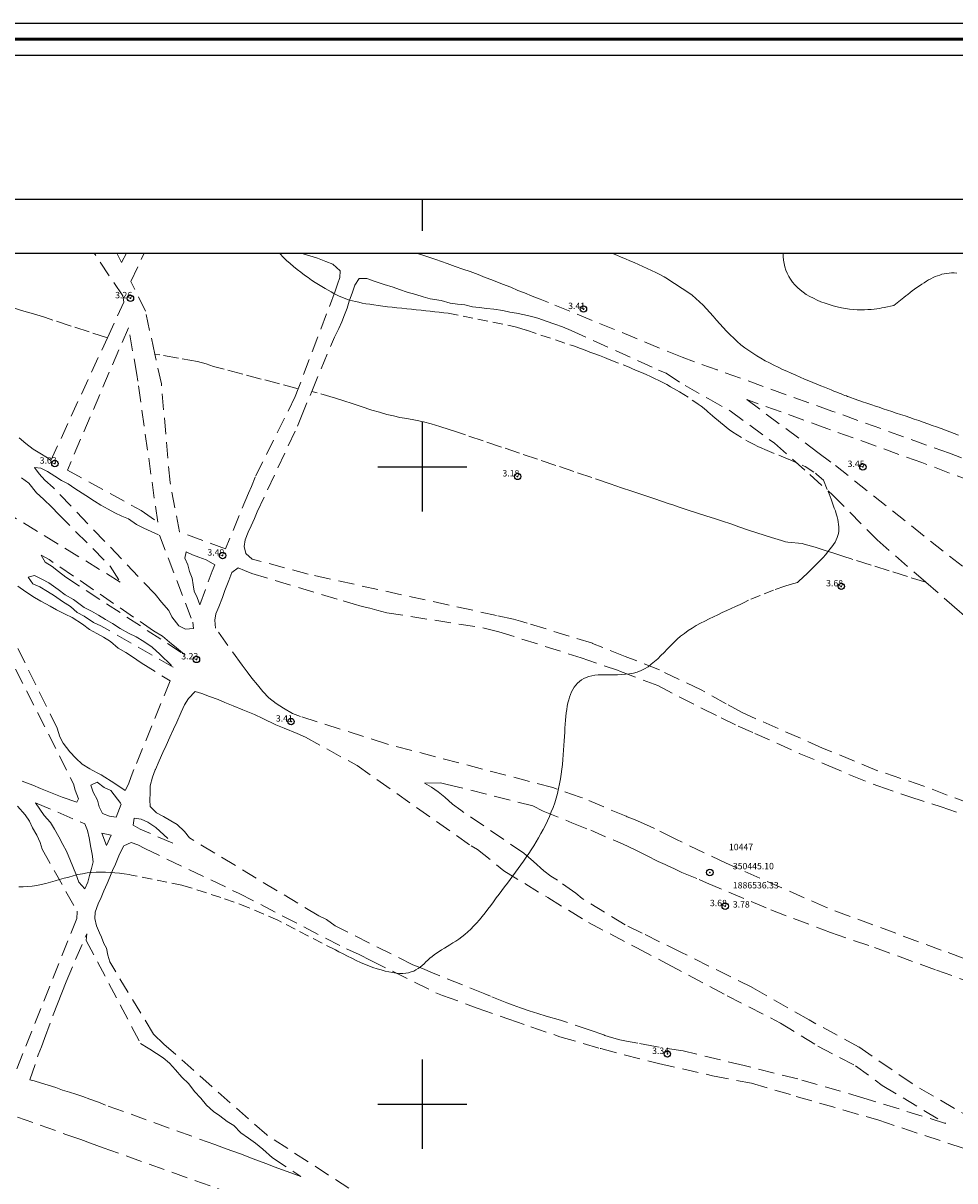
# Model space of a CAD drawing. Extents: x 349828 to 351078, y 1885860 to 1886670.
# Drawn here: x 350337 to 350484, y 1886488 to 1886670 of the extents above; entities that cross this region are included whole.
import ezdxf

# ---------------------------------------------------------------- set-up
doc = ezdxf.new("R2010")
doc.units = 0
doc.header["$MEASUREMENT"] = 0
doc.header["$PDMODE"] = 32
doc.header["$PDSIZE"] = -0.37
doc.linetypes.add('ACAD_ISO02W100', pattern=[15, 12, -3])
doc.linetypes.add('HIDDEN', pattern=[9.525, 6.35, -3.175])
for name, color, linetype in [('0GRAD2', 7, 'Continuous'), ('1TODAS1K', 7, 'Continuous'), ('BRECHA', 7, 'Continuous'), ('COTA FOTOGRAMETRICA', 10, 'Continuous'), ('CURVA AUXILIAR', 7, 'Continuous'), ('CURVA INTERMEDIA', 17, 'Continuous'), ('CURVA MAESTRA', 17, 'Continuous'), ('GRADLINE', 7, 'Continuous'), ('HOJA', 7, 'Continuous'), ('PUNTO DE CONTROL', 12, 'Continuous'), ('SIMBOLO GRADICULA', 7, 'Continuous'), ('VEREDA', 7, 'Continuous')]:
    doc.layers.add(name, color=color, linetype=linetype)
doc.layers.add('margen', color=7, linetype='Continuous', lineweight=53)
doc.layers.add('margen interno', color=7, linetype='Continuous', lineweight=25)
doc.styles.add('WMF-Times New Roman0', font='TIMES.TTF')

msp = doc.modelspace()

# ---------------------------------------------------------------- linework, layer by layer
at = {"layer": '0GRAD2'}
msp.add_line((349842.44, 1886642.01), (350924.44, 1886642.01), dxfattribs=at)
msp.add_lwpolyline([(349852.82, 1886633.51), (350914.07, 1886633.51), (350915.94, 1886633.51), (350915.94, 1886026.39), (350915.94, 1885895.51), (349850.94, 1885895.51), (349850.94, 1885976.18), (349850.94, 1885976.22), (349850.94, 1886633.51), (349852.81, 1886633.51), (349852.82, 1886633.51)], dxfattribs=at)
at = {"layer": 'BRECHA', "color": 1, "linetype": 'HIDDEN', "lineweight": 5, "ltscale": 0.4, "elevation": 1.01}
for points in [[(350350.59, 1886620.24), (350353.16, 1886625.83), (350353.01, 1886626.82), (350348.52, 1886633.51)], [(350353.57, 1886633.51), (350352.8, 1886632.07), (350352.09, 1886633.51)], [(350358.03, 1886617.68), (350356.56, 1886624.4), (350354.26, 1886629.08), (350356.37, 1886633.51)], [(350381.1, 1886633.51), (350381.32, 1886633.44), (350382.37, 1886633.11), (350383.53, 1886632.71), (350384.88, 1886632.22), (350385.95, 1886631.8), (350387.08, 1886630.76), (350387.05, 1886629.68), (350386.71, 1886628.67), (350386.32, 1886627.54), (350380.51, 1886612.24)], [(350498.86, 1886596.1), (350482.68, 1886602.12), (350464.41, 1886608.68), (350464.24, 1886608.74), (350446.26, 1886615.2), (350440.74, 1886617.19), (350419.8, 1886625.78), (350418.46, 1886626.29), (350417.22, 1886626.77), (350416, 1886627.3), (350415, 1886627.67), (350413.9, 1886628.16), (350412.59, 1886628.66), (350410.92, 1886629.33), (350409.84, 1886629.72), (350408.73, 1886630.16), (350407.48, 1886630.62), (350406.35, 1886631.03), (350405.15, 1886631.44), (350403.89, 1886631.88), (350402.13, 1886632.52), (350400.24, 1886633.13), (350399.08, 1886633.51)], [(350382.64, 1886611.83), (350386.19, 1886620.35), (350386.91, 1886621.72), (350387.38, 1886622.76), (350387.8, 1886623.82), (350388.19, 1886624.89), (350388.54, 1886625.97), (350389.03, 1886627.39), (350389.42, 1886628.52), (350390.06, 1886629.52), (350391.3, 1886629.56), (350392.57, 1886629.1), (350392.74, 1886629.04), (350394.02, 1886628.6), (350395.4, 1886628.18), (350396.4, 1886627.81), (350397.61, 1886627.42), (350398.96, 1886627.01), (350400.11, 1886626.67), (350401.22, 1886626.35), (350402.96, 1886626.1), (350404.36, 1886625.69), (350405.52, 1886625.52), (350406.64, 1886625.39), (350407.87, 1886625.12), (350408.91, 1886625), (350410.13, 1886624.85), (350411.22, 1886624.73), (350412.62, 1886624.52), (350413.72, 1886624.28), (350414.75, 1886624.12), (350416.03, 1886623.85), (350417.12, 1886623.56), (350418.14, 1886623.32), (350419.44, 1886622.85), (350420.8, 1886622.4), (350421.99, 1886621.94), (350423.34, 1886621.39), (350437.06, 1886615.16), (350438.23, 1886614.7), (350441.22, 1886612.73), (350444.82, 1886610.72), (350448.28, 1886608.79), (350455.23, 1886603.7), (350460.79, 1886598.77), (350464.37, 1886595.6), (350471.33, 1886588.52), (350478.98, 1886581.88)], [(350353.88, 1886621.83), (350344.32, 1886599.48), (350355.91, 1886593.12), (350358.48, 1886591.3), (350355.36, 1886613.43), (350355.23, 1886614.46), (350353.88, 1886621.83)], [(350336.75, 1886604.54), (350337.81, 1886603.64), (350338.94, 1886602.77), (350340, 1886602.16), (350341.19, 1886601.39), (350341.72, 1886601), (350350.59, 1886620.24)], [(350380.51, 1886612.24), (350380.06, 1886611.02), (350373.77, 1886598.36), (350373.21, 1886596.9), (350372.71, 1886595.87), (350369.11, 1886587.1), (350361.91, 1886589.8), (350360.41, 1886597.54), (350359.05, 1886613.01), (350358.03, 1886617.68)], [(350485.91, 1886547.14), (350478.66, 1886549.89), (350471.3, 1886552.36), (350462.79, 1886555.87), (350450.18, 1886561.42), (350447.66, 1886562.82), (350443.74, 1886565), (350437.18, 1886568.12), (350431.83, 1886570.25), (350426.71, 1886572.29), (350426.68, 1886572.3), (350416.43, 1886575.47), (350415.41, 1886575.78), (350414.3, 1886576.08), (350411.63, 1886576.67), (350382.07, 1886583.14), (350373.31, 1886585.52), (350372.31, 1886586.41), (350372.04, 1886587.5), (350372.2, 1886588.52), (350372.65, 1886589.75), (350373.13, 1886590.76), (350373.66, 1886591.89), (350374.1, 1886592.95), (350380.41, 1886606.4), (350380.91, 1886607.68), (350382.64, 1886611.83)], [(350500.54, 1886592.32), (350478.35, 1886600.66), (350463.44, 1886606.03), (350450.89, 1886610.55), (350462.06, 1886602.25)], [(350462.06, 1886602.25), (350464.82, 1886600.19), (350488.38, 1886581.49)], [(350358.75, 1886589.29), (350363.99, 1886575.62), (350364.07, 1886574.61), (350362.85, 1886574.5), (350361.78, 1886575.03), (350360.71, 1886576.43), (350360.22, 1886577.45), (350359.09, 1886578.76), (350358.07, 1886580.03), (350342.06, 1886596.77), (350340.78, 1886597.89), (350339.89, 1886598.91), (350339.13, 1886599.91), (350340.15, 1886599.77), (350341.17, 1886599.25), (350342.33, 1886598.52), (350343.38, 1886597.85), (350344.41, 1886597.34), (350345.48, 1886596.59), (350347.18, 1886595.49), (350348.55, 1886594.62), (350349.56, 1886594), (350350.7, 1886593.36), (350351.75, 1886592.75), (350352.84, 1886592.27), (350353.88, 1886591.81), (350355.16, 1886590.94), (350356.31, 1886590.38), (350358.75, 1886589.29)], [(350337.09, 1886598.26), (350338.25, 1886597.44), (350339.47, 1886595.93), (350340.56, 1886594.92), (350341.88, 1886593.68), (350342.91, 1886592.57), (350351.02, 1886584.43), (350352.6, 1886581.92)], [(350352.6, 1886581.92), (350331.52, 1886594.81)], [(350362.66, 1886570.54), (350361.44, 1886571.6), (350360.32, 1886572.46), (350359.25, 1886573.44), (350357.84, 1886574.27), (350341.46, 1886585.43), (350340.22, 1886586.11), (350340.84, 1886585.05), (350341.91, 1886584.35), (350342.91, 1886583.56), (350344.07, 1886582.66), (350362.66, 1886570.54)], [(350365.09, 1886578.35), (350367.03, 1886583.6), (350367.45, 1886584.6), (350366.1, 1886585.41), (350364.95, 1886585.83), (350363.92, 1886586.21), (350362.92, 1886586.66), (350362.72, 1886585.66), (350363.2, 1886584.64), (350363.49, 1886583.57), (350363.87, 1886582.53), (350364.03, 1886581.48), (350364.22, 1886580.48), (350364.65, 1886579.47), (350365.09, 1886578.35)], [(350499.16, 1886517.65), (350481.4, 1886524.16), (350463.39, 1886530.84), (350447.66, 1886537.79), (350439.87, 1886541.51), (350439.54, 1886541.67), (350436.4, 1886543.24), (350435.17, 1886543.8), (350433.4, 1886544.58), (350432.15, 1886545.09), (350431.96, 1886545.16), (350425.11, 1886548.03), (350424.74, 1886548.17), (350420.48, 1886549.67), (350394.39, 1886556.52), (350380.87, 1886560.81), (350379.62, 1886561.27), (350378.24, 1886562.1), (350377.04, 1886562.85), (350375.89, 1886563.73), (350374.96, 1886564.74), (350374.15, 1886565.78), (350373.23, 1886566.83), (350372.52, 1886567.84), (350371.71, 1886568.88), (350367.54, 1886574.67), (350367.42, 1886575.93), (350367.58, 1886576.95), (350368.09, 1886578.05), (350368.63, 1886579.51), (350369.03, 1886580.61), (350369.63, 1886582.15), (350370.09, 1886583.39), (350371.09, 1886584.15), (350372.12, 1886583.72), (350373.25, 1886583.25), (350387.57, 1886578.95), (350389.15, 1886578.48), (350390.55, 1886578.07), (350391.76, 1886577.8), (350392.86, 1886577.48), (350394.44, 1886577.09), (350409.47, 1886574.73), (350410.94, 1886574.36), (350411.99, 1886574.11), (350424.92, 1886570.02), (350430.59, 1886568.08), (350431.08, 1886567.9)], [(350360.91, 1886568.55), (350349.55, 1886575.06), (350348.43, 1886575.55), (350346.93, 1886576.58), (350345.84, 1886577.14), (350344.8, 1886578.06), (350343.54, 1886578.85), (350342.29, 1886579.73), (350341.17, 1886580.42), (350339.97, 1886581.14), (350338.89, 1886581.65), (350338.17, 1886582.67), (350339.17, 1886582.94), (350340.28, 1886582.37), (350341.42, 1886581.81), (350342.88, 1886580.72), (350343.97, 1886579.93), (350345.26, 1886579.15), (350346.95, 1886577.94), (350348.1, 1886577.32), (350349.17, 1886576.71), (350350.27, 1886576.03), (350351.41, 1886575.39), (350352.58, 1886574.65), (350353.88, 1886573.9), (350355.09, 1886573.31), (350356.31, 1886572.56), (350357.59, 1886571.67), (350358.8, 1886570.61), (350360.91, 1886568.55)], [(350478.98, 1886581.88), (350483.5, 1886577.97), (350490.2, 1886572.11)], [(350336.56, 1886581.27), (350337.8, 1886580.37), (350339.14, 1886579.49), (350340.16, 1886578.89), (350341.59, 1886578.11), (350342.6, 1886577.57), (350343.97, 1886576.88), (350345.04, 1886576.34), (350346.66, 1886575.31), (350347.79, 1886574.47), (350348.91, 1886573.86), (350349.97, 1886573.28), (350351.05, 1886572.58), (350352.25, 1886571.55), (350353.49, 1886570.87), (350354.54, 1886570.18), (350355.91, 1886569.26), (350360.43, 1886566.4)], [(350360.43, 1886566.4), (350354.75, 1886552.48), (350354.32, 1886551.38), (350353.89, 1886550.22), (350353.38, 1886549.2), (350351.77, 1886550.32), (350349.61, 1886551.64), (350349.2, 1886551.85), (350348.19, 1886552.39), (350347.81, 1886552.58), (350346.63, 1886553.35), (350345.62, 1886554.28), (350344.7, 1886555.29), (350343.65, 1886556.62), (350343.11, 1886557.63), (350342.7, 1886558.96), (350333.99, 1886576.73)], [(350334.46, 1886571.66), (350345.27, 1886550.26), (350345.54, 1886549.24), (350346.03, 1886547.89), (350345.81, 1886547.35), (350343.47, 1886548.18), (350342.46, 1886548.58), (350341.39, 1886548.97), (350340.11, 1886549.52), (350338.91, 1886550.02), (350337.21, 1886550.67)], [(350431.08, 1886567.9), (350436.92, 1886565.66), (350443.89, 1886562.07), (350446.86, 1886560.62), (350449.53, 1886559.31), (350452.14, 1886558.17), (350459.14, 1886555.03), (350463.41, 1886553.25), (350467.15, 1886551.59), (350471.44, 1886549.92), (350476.3, 1886548.25), (350481.39, 1886546.64), (350494.14, 1886542.31)], [(350419.68, 1886532.39), (350426.08, 1886528.48), (350433.66, 1886524.51), (350438.4, 1886522.02), (350447.81, 1886517), (350456.17, 1886512.72), (350462.07, 1886509.08), (350467.96, 1886506.02), (350472.16, 1886502.93), (350482.07, 1886496.97), (350469.27, 1886500.95), (350458.91, 1886503.95), (350450.47, 1886506.03), (350440.91, 1886508.36), (350436.57, 1886509.01), (350433.8, 1886509.56), (350432.01, 1886509.87), (350430.96, 1886510.09), (350429.68, 1886510.45), (350428.65, 1886510.78), (350428.45, 1886510.84), (350426.35, 1886511.58), (350421.68, 1886513.18), (350419.43, 1886513.81), (350418.12, 1886514.21), (350416.77, 1886514.65), (350415.39, 1886515.1), (350414.26, 1886515.51), (350413.25, 1886515.88), (350410.69, 1886516.92), (350409.81, 1886517.29), (350401.61, 1886520.58), (350400.03, 1886521.25), (350398.53, 1886521.85), (350386.34, 1886527.96), (350384.94, 1886528.97), (350383.74, 1886529.55), (350363.48, 1886541.76), (350362.69, 1886542.79), (350361.55, 1886543.85), (350360.52, 1886544.44), (350359.41, 1886545.1), (350358.28, 1886545.68), (350357.3, 1886546.7), (350357.22, 1886547.75), (350357.27, 1886548.8), (350357.27, 1886549.93), (350357.66, 1886551.28), (350358.09, 1886552.47), (350358.11, 1886552.52), (350358.71, 1886553.84), (350359.28, 1886555.18), (350359.79, 1886556.26), (350360.37, 1886557.59), (350360.94, 1886558.84), (350361.48, 1886559.94), (350362.17, 1886561.51), (350362.7, 1886562.64), (350363.29, 1886563.66), (350364.36, 1886564.76), (350365.39, 1886564.44), (350366.6, 1886563.97), (350367.97, 1886563.47), (350368.99, 1886563.01), (350370.3, 1886562.48), (350371.82, 1886561.86), (350373.65, 1886561.11), (350374.99, 1886560.51), (350377.01, 1886559.52), (350378.32, 1886559.01), (350380.34, 1886558.17), (350381.67, 1886557.57), (350389.75, 1886553.12), (350407.65, 1886540.53), (350408.66, 1886539.97), (350412.8, 1886536.58), (350419.68, 1886532.39)], [(350352.77, 1886547.07), (350351.96, 1886545.04), (350350.94, 1886545.17), (350349.84, 1886545.62), (350349.31, 1886546.63), (350349.03, 1886547.71), (350348.36, 1886548.94), (350347.97, 1886550.03), (350348.97, 1886550.53), (350350.09, 1886549.68), (350351.12, 1886549.19), (350352.77, 1886547.07)], [(350486.79, 1886497.4), (350476.84, 1886503.21), (350468.44, 1886508.99), (350460.66, 1886513.2), (350451.8, 1886518.29), (350440.64, 1886523.79), (350434.51, 1886526.81), (350431.83, 1886528.13), (350425.09, 1886532.26), (350424.08, 1886533.09), (350421.22, 1886535.12), (350420.66, 1886535.45), (350420.14, 1886535.76), (350419.04, 1886536.59), (350417.46, 1886538.05), (350415.94, 1886539.36), (350406.01, 1886546.1), (350404.75, 1886547.05), (350403.5, 1886548.17), (350402.48, 1886549.01), (350401.41, 1886549.74), (350400.31, 1886550.36), (350402.83, 1886550.43), (350403.9, 1886550.17), (350417.34, 1886546.8), (350418.95, 1886545.95), (350423.45, 1886544.15)], [(350339.32, 1886547.29), (350347.06, 1886543.96), (350347.44, 1886542.92), (350347.7, 1886541.79), (350348.01, 1886540.25), (350348.21, 1886539.2), (350348.34, 1886538.03), (350348.07, 1886536.98), (350347.8, 1886535.85), (350347.51, 1886534.84), (350347.04, 1886533.8), (350346.13, 1886534.84), (350345.64, 1886536.11), (350344.79, 1886538.16), (350344.19, 1886539.66), (350343.57, 1886540.73), (350342.95, 1886541.96), (350342.31, 1886543.12), (350341.68, 1886544.16), (350340.65, 1886545.27), (350339.32, 1886547.29)], [(350336.5, 1886546.76), (350337.67, 1886545.41), (350338.36, 1886544.4), (350338.85, 1886543.35), (350339.5, 1886542.22), (350340.05, 1886541.04), (350340.34, 1886539.98), (350345.83, 1886530.27), (350345.84, 1886530.16), (350345.81, 1886529.14), (350336.29, 1886505.31)], [(350360.83, 1886540.93), (350355.71, 1886543.14), (350354.61, 1886543.77), (350354.77, 1886544.88), (350355.91, 1886544.69), (350356.95, 1886544.23), (350358.2, 1886543.41), (350360.83, 1886540.93)], [(350423.45, 1886544.15), (350426.42, 1886542.96), (350431.39, 1886540.82), (350433.48, 1886539.85), (350435.18, 1886539.01), (350437.01, 1886538.07), (350438.07, 1886537.58), (350438.39, 1886537.43), (350439.55, 1886536.9), (350440.73, 1886536.36), (350443.41, 1886535.25), (350444.59, 1886534.74), (350454.69, 1886530.46), (350464.05, 1886526.91), (350470.96, 1886524.58), (350480.68, 1886521), (350488.65, 1886518.18)], [(350351.17, 1886542.21), (350350.47, 1886540.58), (350349.69, 1886542.51), (350351.17, 1886542.21)], [(350391.68, 1886484.71), (350375.58, 1886495.16), (350359.45, 1886509.42), (350357.81, 1886510.98), (350350.96, 1886522.31), (350350.68, 1886523.35), (350350.46, 1886524.48), (350350.02, 1886525.19), (350349.67, 1886526.2), (350349.37, 1886526.89), (350348.88, 1886527.95), (350348.64, 1886529.11), (350348.67, 1886530.12), (350349.15, 1886531.41), (350349.63, 1886532.42), (350350.04, 1886533.45), (350350.54, 1886534.59), (350350.97, 1886535.62), (350351.41, 1886536.64), (350351.84, 1886537.67), (350352.36, 1886538.94), (350352.85, 1886539.95), (350353.18, 1886540.54), (350354.31, 1886541.07), (350355.34, 1886540.69), (350356.48, 1886540.08), (350371.26, 1886533.04), (350388.09, 1886524.35), (350390.07, 1886523.46), (350391.92, 1886522.53), (350402.13, 1886517.47), (350403.17, 1886517.06), (350408.61, 1886515.04), (350413.56, 1886513.32)], [(350338.43, 1886503.8), (350339.75, 1886507.75), (350340.23, 1886508.98), (350340.71, 1886510.3), (350342.09, 1886513.98), (350342.76, 1886515.72), (350343.43, 1886517.46), (350344.1, 1886519.2), (350347.34, 1886526.72), (350347.28, 1886525.67), (350355.77, 1886509.5), (350356.97, 1886508.78), (350357.25, 1886508.63), (350358.27, 1886507.95), (350359.33, 1886507.28), (350360.35, 1886506.42), (350361.25, 1886505.4), (350362.24, 1886504.24), (350363.37, 1886503.16), (350364.23, 1886501.96), (350365.23, 1886500.91), (350366.13, 1886499.81), (350367.22, 1886498.85), (350368.24, 1886498.15), (350369.38, 1886497.26), (350370.4, 1886496.64), (350371.54, 1886495.51), (350372.7, 1886494.65), (350373.8, 1886493.88), (350374.95, 1886492.94), (350376.5, 1886491.57), (350380.92, 1886488.64), (350379.96, 1886488.98), (350379.5, 1886489.15), (350378.47, 1886489.53), (350376.93, 1886490.09), (350375.46, 1886490.69), (350373.45, 1886491.42), (350371.45, 1886492.18), (350369.2, 1886493), (350367.44, 1886493.65), (350350.27, 1886499.85), (350349.19, 1886500.3), (350347.84, 1886500.79), (350346.72, 1886501.21), (350345.63, 1886501.58), (350344.63, 1886501.86), (350343.56, 1886502.2), (350342.48, 1886502.59), (350341.29, 1886502.97), (350340.26, 1886503.27), (350340.24, 1886503.28), (350339.09, 1886503.64), (350338.43, 1886503.8)], [(350413.56, 1886513.32), (350417.01, 1886512.11), (350421.59, 1886510.57), (350427.9, 1886508.72), (350427.98, 1886508.7), (350437.07, 1886506.35), (350445.54, 1886504.44), (350451.64, 1886503.26), (350458.66, 1886501.21), (350471.6, 1886497.46), (350486.83, 1886492.41)], [(350336.47, 1886497.96), (350344.08, 1886495.25), (350345.34, 1886494.82), (350346.41, 1886494.43), (350347.93, 1886493.87), (350349.94, 1886493.14), (350370.79, 1886485.7)]]:
    msp.add_lwpolyline(points, dxfattribs=at)
at = {"layer": 'COTA FOTOGRAMETRICA'}
for p in [(350354.2, 1886626.44, 3.26), (350425.27, 1886624.75, 3.41), (350342.35, 1886600.5, 3.03), (350469.11, 1886599.97, 3.45), (350414.95, 1886598.48, 3.18), (350368.66, 1886586.07, 3.48), (350465.73, 1886581.24, 3.68), (350364.56, 1886569.77, 3.23), (350379.4, 1886560.02, 3.41), (350447.51, 1886531.05, 3.68), (350438.44, 1886507.87, 3.34)]:
    msp.add_point(p, dxfattribs=at)
at = {"layer": 'CURVA AUXILIAR', "color": 17, "linetype": 'HIDDEN', "lineweight": 5, "ltscale": 0.25, "elevation": 3.5}
for points in [[(350377.59, 1886633.51), (350377.67, 1886633.42), (350378.18, 1886632.9), (350378.71, 1886632.39), (350379.25, 1886631.9), (350379.8, 1886631.42), (350380.36, 1886630.96), (350380.93, 1886630.52), (350381.5, 1886630.09), (350382.06, 1886629.69), (350382.62, 1886629.3), (350383.17, 1886628.94), (350383.71, 1886628.59), (350384.23, 1886628.27), (350384.74, 1886627.97), (350385.22, 1886627.69), (350385.67, 1886627.43), (350386.1, 1886627.2), (350386.52, 1886626.99), (350386.93, 1886626.79), (350387.34, 1886626.61), (350387.74, 1886626.45), (350388.16, 1886626.3), (350388.59, 1886626.17), (350389.03, 1886626.04), (350389.51, 1886625.92), (350390.01, 1886625.81), (350390.55, 1886625.7), (350391.14, 1886625.59), (350391.76, 1886625.5), (350392.41, 1886625.4), (350393.09, 1886625.3), (350393.8, 1886625.21), (350394.52, 1886625.12), (350395.27, 1886625.04), (350396.02, 1886624.95), (350396.78, 1886624.87), (350397.54, 1886624.79), (350398.3, 1886624.71), (350399.05, 1886624.63), (350399.79, 1886624.56), (350400.53, 1886624.48), (350401.25, 1886624.41), (350401.96, 1886624.33), (350402.66, 1886624.25), (350403.36, 1886624.17), (350404.05, 1886624.09), (350414.78, 1886621.93), (350416.35, 1886621.42), (350423.71, 1886618.96), (350424.12, 1886618.81), (350424.83, 1886618.55), (350425.56, 1886618.28), (350426.3, 1886618), (350427.04, 1886617.72), (350427.8, 1886617.44), (350428.55, 1886617.15), (350429.3, 1886616.86), (350432.42, 1886615.61), (350432.98, 1886615.38), (350433.7, 1886615.07), (350434.4, 1886614.77), (350435.09, 1886614.46), (350435.77, 1886614.15), (350436.44, 1886613.84), (350437.09, 1886613.52), (350437.73, 1886613.21), (350438.35, 1886612.89), (350438.95, 1886612.56), (350440.35, 1886611.77), (350442.76, 1886610.2), (350443.25, 1886609.85), (350443.72, 1886609.49), (350444.19, 1886609.13), (350444.64, 1886608.76), (350444.81, 1886608.62), (350445.52, 1886608.01), (350445.96, 1886607.64), (350446.39, 1886607.26), (350446.83, 1886606.89), (350447.28, 1886606.52), (350447.73, 1886606.15), (350448.2, 1886605.79), (350448.69, 1886605.44), (350451.12, 1886603.96), (350451.42, 1886603.8), (350452.03, 1886603.5), (350452.64, 1886603.2), (350453.26, 1886602.91), (350453.71, 1886602.71), (350457.42, 1886601.18), (350459.8, 1886600.15), (350460.05, 1886600.03), (350461.66, 1886599.01), (350461.9, 1886598.81), (350462.91, 1886597.88), (350463.65, 1886596.12), (350463.8, 1886595.74), (350463.96, 1886595.33), (350464.13, 1886594.9), (350464.3, 1886594.46), (350464.47, 1886594), (350464.63, 1886593.53), (350464.79, 1886593.07), (350464.93, 1886592.61), (350465.06, 1886592.17), (350465.16, 1886591.74), (350465.25, 1886591.34), (350465.31, 1886590.96), (350465.35, 1886590.59), (350465.36, 1886590.24), (350465.34, 1886589.89), (350465.29, 1886589.55), (350465.2, 1886589.22), (350465.09, 1886588.88), (350464.94, 1886588.54), (350464.75, 1886588.19), (350464.52, 1886587.83), (350464.26, 1886587.45), (350463.95, 1886587.05), (350463.61, 1886586.64), (350463.24, 1886586.21), (350462.86, 1886585.79), (350462.46, 1886585.36), (350462.05, 1886584.94), (350461.65, 1886584.53), (350461.25, 1886584.14), (350460.87, 1886583.77), (350460.51, 1886583.43), (350460.19, 1886583.12), (350459.9, 1886582.84), (350458.83, 1886581.83)], [(350458.83, 1886581.83), (350458.29, 1886581.69), (350457.71, 1886581.51), (350456.86, 1886581.28), (350455.11, 1886580.66), (350453.01, 1886579.81), (350451.17, 1886579.05), (350450.51, 1886578.73), (350449.84, 1886578.41), (350449.15, 1886578.08), (350448.46, 1886577.76), (350447.76, 1886577.44), (350447.06, 1886577.12), (350446.36, 1886576.79), (350445.67, 1886576.47), (350444.98, 1886576.14), (350444.3, 1886575.8), (350443.63, 1886575.44), (350442.97, 1886575.08), (350442.33, 1886574.69), (350441.7, 1886574.29), (350441.1, 1886573.86), (350440.52, 1886573.41), (350439.96, 1886572.93), (350439.43, 1886572.43), (350438.91, 1886571.92), (350438.41, 1886571.4), (350437.91, 1886570.88), (350437.42, 1886570.38), (350436.93, 1886569.89), (350436.43, 1886569.43), (350435.92, 1886569.01), (350435.41, 1886568.62), (350434.87, 1886568.29), (350434.31, 1886568.01), (350433.72, 1886567.79), (350433.12, 1886567.63), (350432.5, 1886567.51), (350431.86, 1886567.44), (350431.23, 1886567.4), (350430.59, 1886567.38), (350429.96, 1886567.38), (350429.34, 1886567.38), (350428.73, 1886567.38), (350428.15, 1886567.37), (350427.59, 1886567.35), (350427.06, 1886567.3), (350426.57, 1886567.21), (350426.12, 1886567.1), (350425.7, 1886566.95), (350425.31, 1886566.77), (350424.96, 1886566.55), (350424.63, 1886566.31), (350424.34, 1886566.04), (350424.07, 1886565.75), (350423.82, 1886565.42), (350423.61, 1886565.07), (350423.41, 1886564.69), (350423.24, 1886564.29), (350423.09, 1886563.86), (350422.96, 1886563.41), (350422.84, 1886562.94), (350422.74, 1886562.44), (350422.65, 1886561.92), (350422.58, 1886561.38), (350422.52, 1886560.81), (350422.46, 1886560.23), (350422.41, 1886559.62), (350422.37, 1886558.99), (350422.33, 1886558.34), (350422.29, 1886557.67), (350422.25, 1886556.98), (350422.21, 1886556.28), (350422.16, 1886555.55), (350422.11, 1886554.82), (350422.04, 1886554.07), (350421.97, 1886553.31), (350421.89, 1886552.55), (350421.79, 1886551.79), (350421.67, 1886551.02), (350421.53, 1886550.26), (350421.38, 1886549.5), (350421.19, 1886548.75), (350420.99, 1886548.01), (350420.76, 1886547.28), (350420.5, 1886546.56), (350420.23, 1886545.84), (350419.94, 1886545.14), (350419.62, 1886544.45), (350419.3, 1886543.77), (350418.96, 1886543.1), (350418.6, 1886542.44), (350418.24, 1886541.79), (350417.86, 1886541.15), (350417.48, 1886540.53), (350417.08, 1886539.92), (350416.69, 1886539.31), (350416.28, 1886538.72), (350415.88, 1886538.13), (350415.46, 1886537.55), (350415.04, 1886536.98), (350414.62, 1886536.4), (350414.2, 1886535.83), (350413.77, 1886535.26), (350413.34, 1886534.68), (350412.91, 1886534.1), (350412.47, 1886533.52), (350412.04, 1886532.93), (350411.6, 1886532.34), (350411.17, 1886531.75), (350410.73, 1886531.16), (350410.29, 1886530.58), (350409.85, 1886530.01), (350409.4, 1886529.46)], [(350409.4, 1886529.46), (350408.95, 1886528.92), (350408.5, 1886528.4), (350408.04, 1886527.91), (350407.59, 1886527.45), (350407.12, 1886527.01), (350406.65, 1886526.61), (350406.18, 1886526.24), (350405.71, 1886525.9), (350405.25, 1886525.58), (350404.78, 1886525.29), (350404.33, 1886525), (350403.88, 1886524.74), (350403.45, 1886524.47), (350403.02, 1886524.22), (350402.62, 1886523.96), (350402.23, 1886523.7), (350401.86, 1886523.43), (350401.52, 1886523.15), (350401.19, 1886522.87), (350400.88, 1886522.58), (350400.57, 1886522.3), (350400.27, 1886522.02), (350399.96, 1886521.75), (350399.65, 1886521.5), (350399.33, 1886521.26), (350398.99, 1886521.05), (350398.64, 1886520.87), (350398.26, 1886520.73), (350397.84, 1886520.61), (350397.4, 1886520.54), (350396.92, 1886520.51), (350396.41, 1886520.51), (350395.88, 1886520.55), (350395.32, 1886520.63), (350394.74, 1886520.73), (350394.14, 1886520.87), (350393.52, 1886521.04), (350392.89, 1886521.23), (350392.24, 1886521.45), (350391.59, 1886521.69), (350390.93, 1886521.96), (350390.27, 1886522.24), (350389.6, 1886522.55), (350388.93, 1886522.87), (350388.25, 1886523.2), (350387.58, 1886523.55), (350386.89, 1886523.91), (350386.38, 1886524.18), (350377.31, 1886528.84), (350372.69, 1886530.86), (350368.4, 1886532.41), (350362.57, 1886534.27), (350362.27, 1886534.34), (350354.37, 1886535.93), (350353.98, 1886536), (350353.23, 1886536.11), (350352.49, 1886536.21), (350351.76, 1886536.29), (350351.03, 1886536.36), (350350.3, 1886536.4), (350349.57, 1886536.41), (350348.85, 1886536.39), (350348.12, 1886536.35), (350347.4, 1886536.26), (350346.68, 1886536.15), (350345.96, 1886536), (350345.24, 1886535.82), (350344.52, 1886535.63), (350343.8, 1886535.43), (350343.09, 1886535.22), (350342.37, 1886535.01), (350341.65, 1886534.81), (350340.94, 1886534.62), (350340.22, 1886534.45), (350339.51, 1886534.31), (350338.8, 1886534.21), (350338.09, 1886534.14), (350337.39, 1886534.11), (350336.68, 1886534.11)]]:
    msp.add_lwpolyline(points, dxfattribs=at)
at = {"layer": 'CURVA INTERMEDIA', "color": 17, "linetype": 'Continuous', "lineweight": 9, "elevation": 4}
for points in [[(350429.72, 1886633.51), (350429.83, 1886633.47), (350430.52, 1886633.19), (350431.21, 1886632.91), (350431.89, 1886632.62), (350432.57, 1886632.33), (350433.25, 1886632.04), (350433.92, 1886631.74), (350434.6, 1886631.44), (350435.27, 1886631.13), (350435.94, 1886630.81), (350436.61, 1886630.49), (350437.28, 1886630.15), (350437.94, 1886629.8), (350438.19, 1886629.67), (350442.12, 1886627.08), (350442.34, 1886626.91), (350442.92, 1886626.41), (350443.48, 1886625.89), (350444.03, 1886625.34), (350444.57, 1886624.77), (350445.1, 1886624.2), (350445.63, 1886623.61), (350446.16, 1886623.02), (350446.68, 1886622.43), (350447.21, 1886621.85), (350447.74, 1886621.27), (350448.28, 1886620.71), (350448.84, 1886620.17), (350449.41, 1886619.65), (350449.99, 1886619.15), (350450.59, 1886618.68), (350451.2, 1886618.24), (350451.83, 1886617.81), (350452.47, 1886617.41), (350453.12, 1886617.02), (350453.78, 1886616.65), (350454.45, 1886616.29), (350455.12, 1886615.95), (350455.81, 1886615.62), (350456.5, 1886615.29), (350457.19, 1886614.98), (350457.88, 1886614.67), (350458.58, 1886614.36), (350459.27, 1886614.06), (350459.95, 1886613.77), (350460.61, 1886613.49), (350461.26, 1886613.22), (350461.89, 1886612.96), (350462.5, 1886612.72), (350463.07, 1886612.49), (350463.61, 1886612.27), (350464.12, 1886612.07), (350464.58, 1886611.88), (350465, 1886611.72), (350465.38, 1886611.57), (350465.72, 1886611.43), (350466.02, 1886611.31), (350466.28, 1886611.21), (350466.52, 1886611.12), (350466.72, 1886611.04), (350466.9, 1886610.97), (350467.05, 1886610.91), (350467.18, 1886610.86), (350467.73, 1886610.64)], [(350467.73, 1886610.64), (350469.19, 1886610.16), (350469.59, 1886610.02), (350470.04, 1886609.87), (350470.54, 1886609.71), (350471.09, 1886609.52), (350471.68, 1886609.33), (350472.3, 1886609.12), (350472.95, 1886608.9), (350473.63, 1886608.68), (350474.32, 1886608.44), (350475.03, 1886608.21), (350475.74, 1886607.97), (350476.46, 1886607.72), (350477.17, 1886607.48), (350477.88, 1886607.24), (350478.59, 1886607), (350479.29, 1886606.75), (350479.99, 1886606.5), (350480.68, 1886606.25), (350481.38, 1886606), (350482.07, 1886605.74), (350482.75, 1886605.48), (350483.43, 1886605.21), (350484.1, 1886604.94)]]:
    msp.add_lwpolyline(points, dxfattribs=at)
at = {"layer": 'CURVA MAESTRA', "color": 17, "linetype": 'Continuous', "lineweight": 13, "elevation": 5}
for points in [[(350473.97, 1886625.31), (350472.43, 1886624.98), (350472.09, 1886624.92), (350471.71, 1886624.85), (350471.3, 1886624.79), (350470.86, 1886624.74), (350470.39, 1886624.69), (350469.89, 1886624.66), (350469.36, 1886624.63), (350468.81, 1886624.63), (350468.23, 1886624.65), (350467.64, 1886624.69), (350467.02, 1886624.75), (350466.39, 1886624.84), (350465.75, 1886624.96), (350465.1, 1886625.1), (350464.46, 1886625.26), (350463.81, 1886625.45), (350463.17, 1886625.66), (350462.54, 1886625.9), (350461.93, 1886626.16), (350461.34, 1886626.44), (350460.78, 1886626.74), (350460.24, 1886627.06), (350459.74, 1886627.4), (350459.28, 1886627.77), (350458.85, 1886628.15), (350458.45, 1886628.55), (350458.09, 1886628.98), (350457.78, 1886629.42), (350457.49, 1886629.88), (350457.25, 1886630.36), (350457.04, 1886630.85), (350456.88, 1886631.37), (350456.75, 1886631.9), (350456.67, 1886632.44), (350456.63, 1886633), (350456.62, 1886633.51)], [(350483.86, 1886630.39), (350483.45, 1886630.41), (350483.04, 1886630.41), (350482.64, 1886630.39), (350482.26, 1886630.34), (350481.89, 1886630.28), (350481.52, 1886630.2), (350481.17, 1886630.09), (350480.82, 1886629.98), (350480.47, 1886629.84), (350480.12, 1886629.68), (350479.78, 1886629.51), (350479.43, 1886629.32), (350479.07, 1886629.11), (350478.71, 1886628.89), (350478.35, 1886628.65), (350477.98, 1886628.39), (350477.6, 1886628.13), (350477.23, 1886627.86), (350476.87, 1886627.59), (350476.52, 1886627.33), (350476.18, 1886627.06), (350475.85, 1886626.81), (350475.55, 1886626.57), (350475.27, 1886626.35), (350473.97, 1886625.31)]]:
    msp.add_lwpolyline(points, dxfattribs=at)
at = {"layer": 'GRADLINE'}
msp.add_lwpolyline([(350400, 1886637.01), (350400, 1886642.01)], dxfattribs=at)
at = {"layer": 'HOJA', "elevation": 1.01}
msp.add_lwpolyline([(349852.82, 1886633.51), (350914.07, 1886633.51), (350915.94, 1886633.51), (350915.94, 1886026.39), (350915.94, 1885895.51), (349850.94, 1885895.51), (349850.94, 1885976.18), (349850.94, 1885976.22), (349850.94, 1886633.51), (349852.81, 1886633.51), (349852.82, 1886633.51)], dxfattribs=at)
at = {"layer": 'margen', "flags": 128}
msp.add_lwpolyline([(349830.59, 1886667.11), (351075.59, 1886667.11), (351075.59, 1885862.11), (349830.59, 1885862.11)], close=True, dxfattribs=at)
at = {"layer": 'margen interno', "flags": 128}
for points in [[(349828.09, 1886669.61), (351078.09, 1886669.61), (351078.09, 1885859.61), (349828.09, 1885859.61)], [(349833.09, 1886664.61), (351073.09, 1886664.61), (351073.09, 1885864.61), (349833.09, 1885864.61)]]:
    msp.add_lwpolyline(points, close=True, dxfattribs=at)
at = {"layer": 'PUNTO DE CONTROL'}
msp.add_point((350445.1, 1886536.34, 3.79), dxfattribs=at)
msp.add_point((350445.1, 1886536.34, 3.79), dxfattribs=at)
at = {"layer": 'SIMBOLO GRADICULA', "color": 5}
for points in [[(350400, 1886593), (350400, 1886600), (350400, 1886607)], [(350393, 1886600), (350400, 1886600), (350407, 1886600)], [(350400, 1886493), (350400, 1886500), (350400, 1886507)], [(350393, 1886500), (350400, 1886500), (350407, 1886500)]]:
    msp.add_lwpolyline(points, dxfattribs=at)
at = {"layer": 'VEREDA', "linetype": 'ACAD_ISO02W100', "lineweight": 0, "ltscale": 0.2, "elevation": 1.01}
for points in [[(350350.59, 1886620.24), (350341.63, 1886623.14), (350340.55, 1886623.54), (350338.99, 1886624.02), (350337.12, 1886624.51), (350335.54, 1886625.03), (350332.97, 1886625.86), (350331.14, 1886626.48), (350329.31, 1886627.09), (350325.88, 1886628), (350324.06, 1886628.62), (350309.16, 1886633.51)], [(350380.51, 1886612.24), (350367.21, 1886615.76), (350366.07, 1886616.15), (350364.7, 1886616.53), (350358.03, 1886617.68)], [(350478.98, 1886581.88), (350467.26, 1886585.56), (350466.14, 1886585.94), (350464.57, 1886586.47), (350463.06, 1886586.93), (350461.62, 1886587.37), (350459.92, 1886587.86), (350459.61, 1886587.94), (350457.34, 1886588.15), (350456.95, 1886588.25), (350456.33, 1886588.41), (350454.75, 1886588.93), (350453.63, 1886589.29), (350452.5, 1886589.64), (350451.33, 1886590.01), (350449.65, 1886590.57), (350448.37, 1886591.04), (350447.07, 1886591.46), (350445.83, 1886591.89), (350444.65, 1886592.26), (350443.14, 1886592.73), (350441.71, 1886593.17), (350440.14, 1886593.71), (350439.44, 1886593.96), (350438.58, 1886594.26), (350436.49, 1886594.96), (350434.42, 1886595.67), (350432.84, 1886596.19), (350431.26, 1886596.71), (350429.45, 1886597.34), (350406.77, 1886605), (350405.35, 1886605.49), (350404.18, 1886605.86), (350402.75, 1886606.32), (350401.37, 1886606.75), (350400.17, 1886607.07), (350398.9, 1886607.34), (350397.54, 1886607.58), (350396.48, 1886607.74), (350395.48, 1886607.97), (350394.41, 1886608.22), (350393.27, 1886608.55), (350392.09, 1886608.9), (350390.41, 1886609.46), (350389.16, 1886609.86), (350387.54, 1886610.4), (350386.36, 1886610.77), (350382.64, 1886611.83)]]:
    msp.add_lwpolyline(points, dxfattribs=at)

# ---------------------------------------------------------------- texts
at = {"layer": '1TODAS1K', "style": 'WMF-Times New Roman0'}
for s, p in [('3.26', (350351.81, 1886626.44)), ('3.41', (350422.88, 1886624.75)), ('3.03', (350339.97, 1886600.5)), ('3.18', (350412.56, 1886598.48)), ('3.45', (350466.72, 1886599.97)), ('3.49', (350366.28, 1886586.07)), ('3.68', (350463.35, 1886581.24)), ('3.23', (350362.18, 1886569.77)), ('3.41', (350377.02, 1886560.02)), ('10447', (350448.1, 1886539.84)), ('10447', (350448.1, 1886539.84)), ('  350445.10', (350448.1, 1886536.84)), ('  350445.10', (350448.1, 1886536.84)), ('  1886536.33', (350448.1, 1886533.84)), ('  1886536.33', (350448.1, 1886533.84)), ('3.68', (350445.12, 1886531.05)), ('  3.78', (350448.1, 1886530.84)), ('  3.78', (350448.1, 1886530.84)), ('3.34', (350436.05, 1886507.87))]:
    msp.add_text(s, height=1, dxfattribs=at).set_placement(p)

doc.saveas('drawing.dxf')
